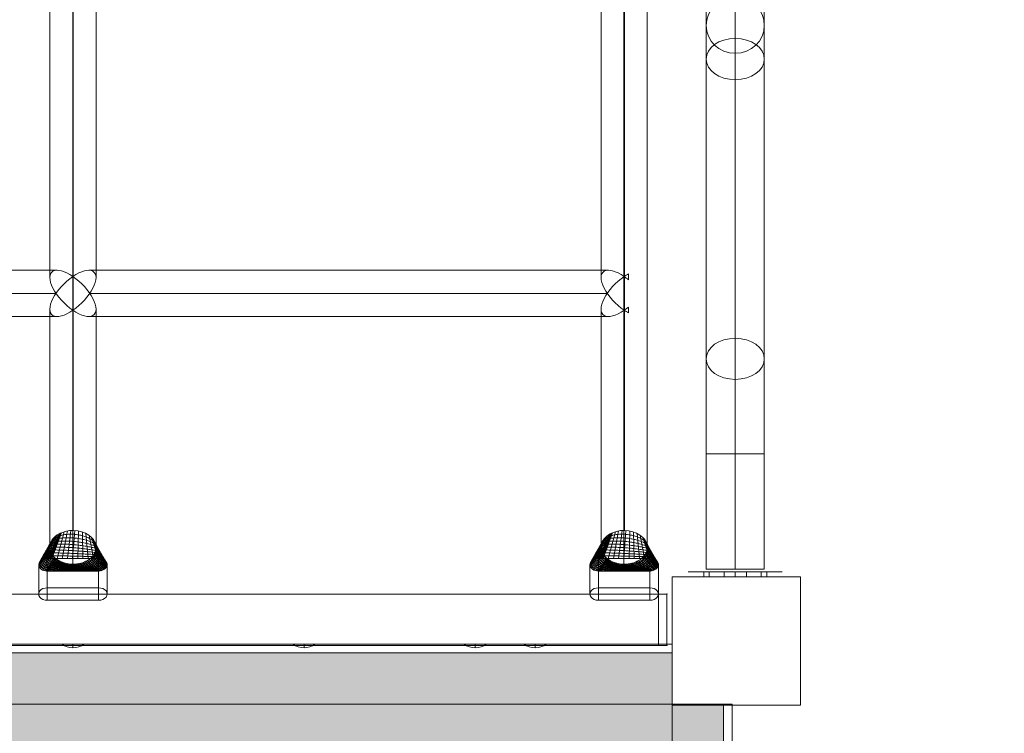
# Model space of a CAD drawing. Units: millimetres. Extents: x 408 to 46853, y -76853 to 73.
# Drawn here: x 34464 to 35039, y -64015 to -63598 of the extents above; entities that cross this region are included whole.
import ezdxf

# ---------------------------------------------------------------- set-up
doc = ezdxf.new("R2010")
doc.units = ezdxf.units.MM
doc.header["$MEASUREMENT"] = 0
for name, color, linetype, lineweight in [('elevate3 - Level 25', 7, 'Continuous', 0), ('elevate3 - Level 26', 7, 'Continuous', 0), ('elevate3 - Level 28', 7, 'Continuous', 0), ('elevate_[ID]_21_[Material]_Unchanged_[Source]_KentApplegate - Level 25', 7, 'Continuous', 0), ('uprights_[ID]_45_[Material]_Aluminium_[Source]_KentApplegate - Level 25', 7, 'Continuous', 0), ('uprights_[ID]_45_[Material]_Aluminium_[Source]_KentApplegate - Level 26', 7, 'Continuous', 0)]:
    doc.layers.add(name, color=color, linetype=linetype, lineweight=lineweight)

# ---------------------------------------------------------------- blocks, each defined once
blk = doc.blocks.new('From Smart Solid_73')
at = {"layer": 'elevate_[ID]_21_[Material]_Unchanged_[Source]_KentApplegate - Level 25', "color": 250, "linetype": 'Continuous', "lineweight": 13}
for p, q in [((-350, 2.5), (350, 2.5)), ((350, -2.5), (350, 2.5)), ((-350, -2.5), (350, -2.5))]:
    blk.add_line(p, q, dxfattribs=at)
blk = doc.blocks.new('From Smart Solid_76')
at = {"layer": 'elevate_[ID]_21_[Material]_Unchanged_[Source]_KentApplegate - Level 25', "color": 250, "linetype": 'Continuous', "lineweight": 13}
for p, q in [((-2.5, 350), (-2.5, -350)), ((-2.5, 350), (2.5, 350)), ((2.5, 350), (2.5, -350)), ((-2.5, -350), (2.5, -350))]:
    blk.add_line(p, q, dxfattribs=at)
blk = doc.blocks.new('From Smart Solid_77')
at = {"layer": 'elevate_[ID]_21_[Material]_Unchanged_[Source]_KentApplegate - Level 25', "color": 250, "linetype": 'Continuous', "lineweight": 13}
for p, q in [((6.5, 1), (-6.5, 1)), ((0, -1), (0, 1)), ((0, 1), (0, -1))]:
    blk.add_line(p, q, dxfattribs=at)
at = {"layer": 'elevate_[ID]_21_[Material]_Unchanged_[Source]_KentApplegate - Level 25', "color": 250, "linetype": 'Continuous', "lineweight": 13, "extrusion": (0, 0, -1)}
blk.add_arc((0, 10.56), 11.56, 270, 304.20546, dxfattribs=at)
at = {"layer": 'elevate_[ID]_21_[Material]_Unchanged_[Source]_KentApplegate - Level 25', "color": 250, "linetype": 'Continuous', "lineweight": 13}
blk.add_arc((0, 10.56), 11.56, 270, 304.20546, dxfattribs=at)
blk = doc.blocks.new('From Smart Solid_81')
at = {"layer": 'elevate_[ID]_21_[Material]_Unchanged_[Source]_KentApplegate - Level 25', "color": 250, "linetype": 'Continuous', "lineweight": 13}
for p, q in [((-350, 2.5), (350, 2.5)), ((350, 2.5), (-350, 2.5)), ((-6.5, 2.5), (6.5, 2.5)), ((128.5, 2.5), (141.5, 2.5)), ((228.5, 2.5), (241.5, 2.5)), ((263.5, 2.5), (276.5, 2.5)), ((350, -2.5), (350, 2.5)), ((-350, -2.5), (350, -2.5))]:
    blk.add_line(p, q, dxfattribs=at)
blk.add_point((350, 2.5), dxfattribs=at)
blk = doc.blocks.new('From Smart Solid_82')
at = {"layer": 'elevate_[ID]_21_[Material]_Unchanged_[Source]_KentApplegate - Level 25', "color": 250, "linetype": 'Continuous', "lineweight": 13}
for p, q in [((-2.5, 350), (2.5, 350)), ((-2.5, 350), (-2.5, -350)), ((2.5, 350), (2.5, -350)), ((2.5, -350), (2.5, 350)), ((2.5, 276.5), (2.5, 263.5)), ((2.5, 241.5), (2.5, 228.5)), ((2.5, 141.5), (2.5, 128.5)), ((2.5, 6.5), (2.5, -6.5)), ((2.5, -128.5), (2.5, -141.5)), ((2.5, -228.5), (2.5, -241.5)), ((2.5, -263.5), (2.5, -276.5)), ((-2.5, -350), (2.5, -350))]:
    blk.add_line(p, q, dxfattribs=at)
for p in [(2.5, 350), (2.5, -350)]:
    blk.add_point(p, dxfattribs=at)
blk = doc.blocks.new('From Smart Solid_87')
at = {"layer": 'elevate3 - Level 28', "color": 22, "linetype": 'Continuous', "lineweight": 13}
for p, q in [((-17, 345), (17, 345)), ((-17, 345), (-17, 277.52)), ((0, 345), (0, 277.52)), ((0, 345), (0, 277.52)), ((17, 345), (17, 277.52)), ((-17, 277.52), (17, 277.52)), ((-17, 222.01), (-17, 277.52)), ((0, 209.99), (0, 277.52)), ((0, 234.03), (0, 277.52)), ((17, 222.01), (17, 277.52)), ((0, 234.03), (0, 58.8)), ((-17, 222.01), (-17, 46.78)), ((17, 222.01), (17, 46.78)), ((0, 209.99), (0, 34.76)), ((0, 43.43), (0, 58.8)), ((-17, 27.16), (-17, 46.78)), ((17, 27.16), (17, 46.78)), ((0, 43.43), (0, -10.89)), ((0, 10.89), (0, 34.76)), ((-17, 27.16), (-17, -27.16)), ((17, 27.16), (17, -27.16)), ((0, 10.89), (0, -43.43)), ((0, -10.89), (0, -34.76)), ((-17, -27.16), (-17, -46.78)), ((17, -27.16), (17, -46.78)), ((0, -34.76), (0, -209.99)), ((0, -43.43), (0, -58.8)), ((-17, -46.78), (-17, -222.01)), ((17, -46.78), (17, -222.01)), ((0, -58.8), (0, -234.03)), ((0, -209.99), (0, -277.52)), ((-17, -222.01), (-17, -277.52)), ((17, -222.01), (17, -277.52)), ((0, -234.03), (0, -277.52)), ((-17, -277.52), (17, -277.52)), ((-17, -277.52), (-17, -345)), ((0, -277.52), (0, -345)), ((0, -277.52), (0, -345)), ((17, -277.52), (17, -345)), ((-17, -345), (17, -345))]:
    blk.add_line(p, q, dxfattribs=at)
at = {"layer": 'elevate3 - Level 28', "color": 22, "linetype": 'Continuous', "lineweight": 13, "extrusion": (0, 0, -1)}
for centre, ratio in [((0, 222.01), 0.707107), ((0, 46.78), 0.707107), ((0, 27.16), 0.957041), ((0, -27.16), 0.957041), ((0, -46.78), 0.707107), ((0, -222.01), 0.707107)]:
    blk.add_ellipse(centre, major_axis=(17, 0), ratio=ratio, dxfattribs=at)
blk = doc.blocks.new('From Smart Solid_89')
at = {"layer": 'elevate3 - Level 28', "color": 22, "linetype": 'Continuous', "lineweight": 13}
for p, q in [((-18.38, 1.5), (-27.5, 1.5)), ((-18.38, 1.5), (-18.38, -1.5)), ((-18.38, 1.5), (-18.38, -1.5)), ((-15.15, 1.5), (-18.38, 1.5)), ((-15.15, 1.5), (-18.38, 1.5)), ((-15.15, 1.5), (-15.15, -1.5)), ((-15.15, 1.5), (-15.15, -1.5)), ((15.15, 1.5), (-15.15, 1.5)), ((15.15, 1.5), (-15.15, 1.5)), ((6.5, 1.5), (-6.5, 1.5)), ((6.5, 1.5), (-6.5, 1.5)), ((-6.5, 1.5), (-6.5, -1.5)), ((-6.5, 1.5), (-6.5, -1.5)), ((0, 1.5), (0, -1.5)), ((0, 1.5), (0, -1.5)), ((0, 1.5), (0, -1.5)), ((0, 1.5), (0, -1.5)), ((6.5, 1.5), (6.5, -1.5)), ((6.5, 1.5), (6.5, -1.5)), ((15.15, 1.5), (15.15, -1.5)), ((15.15, 1.5), (15.15, -1.5)), ((18.38, 1.5), (15.15, 1.5)), ((18.38, 1.5), (15.15, 1.5)), ((18.38, 1.5), (18.38, -1.5)), ((18.38, 1.5), (18.38, -1.5)), ((27.5, 1.5), (18.38, 1.5)), ((-18.38, -1.5), (-27.5, -1.5)), ((-15.15, -1.5), (-18.38, -1.5)), ((-15.15, -1.5), (-18.38, -1.5)), ((15.15, -1.5), (-15.15, -1.5)), ((15.15, -1.5), (-15.15, -1.5)), ((6.5, -1.5), (-6.5, -1.5)), ((6.5, -1.5), (-6.5, -1.5)), ((18.38, -1.5), (15.15, -1.5)), ((18.38, -1.5), (15.15, -1.5)), ((27.5, -1.5), (18.38, -1.5))]:
    blk.add_line(p, q, dxfattribs=at)
blk = doc.blocks.new('From Smart Solid_90')
at = {"layer": 'elevate3 - Level 25', "color": 74, "linetype": 'Continuous', "lineweight": 13}
for p, q in [((335.5, 332.28), (335.5, -332.48)), ((0.13, 9.77), (0.13, -173.98)), ((322.13, 9.77), (322.13, -174.17)), ((-13.5, -9.12), (-13.5, -174.63)), ((-0.13, -9.96), (-0.13, -193.71)), ((13.5, -9.31), (13.5, -174.82)), ((308.5, -9.12), (308.5, -174.63)), ((321.87, -9.96), (321.87, -193.89)), ((-9.22, -170.44), (-312.78, -170.44)), ((312.78, -170.44), (9.22, -170.44)), ((324.5, -172.54), (324.5, -175.95)), ((324.5, -175.95), (324.5, -172.54)), ((0.13, -174.17), (0.13, -322.52)), ((322.13, -174.17), (322.13, -322.52)), ((-9.86, -183.94), (-312.14, -183.94)), ((-9.86, -183.94), (-312.14, -183.94)), ((312.14, -183.94), (9.86, -183.94)), ((312.14, -183.94), (9.86, -183.94)), ((-13.5, -193.06), (-13.5, -332.28)), ((-0.13, -193.89), (-0.13, -342.24)), ((13.5, -193.25), (13.5, -332.48)), ((308.5, -193.06), (308.5, -332.28)), ((321.87, -193.89), (321.87, -342.24)), ((324.5, -191.93), (324.5, -195.34)), ((324.5, -195.34), (324.5, -191.93)), ((-9.22, -197.44), (-312.78, -197.44)), ((312.78, -197.44), (9.22, -197.44)), ((-18.85, -340.29), (-11.8, -327.58)), ((-18.2, -339.81), (-11.17, -326.84)), ((-17.45, -339.43), (-10.47, -326.15)), ((-16.63, -339.17), (-9.71, -325.53)), ((-15.81, -339.01), (-8.92, -324.98)), ((-15, -338.97), (-8.1, -324.49)), ((-14.7, -338.97), (-7.95, -324.41)), ((-14.4, -338.97), (-7.8, -324.33)), ((-14.11, -338.97), (-7.65, -324.25)), ((-13.81, -338.97), (-7.5, -324.18)), ((-13.51, -338.97), (-7.35, -324.11)), ((-13.21, -338.97), (-7.2, -324.04)), ((-12.92, -338.97), (-7.05, -323.97)), ((-12.62, -338.97), (-6.9, -323.9)), ((-12.32, -338.97), (-6.75, -323.84)), ((-9.29, -338.97), (-5.1, -323.25)), ((-6.25, -338.97), (-3.22, -322.8)), ((-3.21, -338.97), (-1.16, -322.55)), ((-0.18, -338.97), (1.05, -322.55)), ((2.86, -338.97), (3.3, -322.82)), ((5.89, -338.97), (5.51, -323.38)), ((8.93, -338.97), (7.58, -324.22)), ((11.96, -338.97), (9.4, -325.3)), ((15, -338.97), (10.9, -326.56)), ((15.68, -339), (11.49, -327.2)), ((303.15, -340.29), (310.2, -327.58)), ((303.8, -339.81), (310.83, -326.84)), ((304.55, -339.43), (311.53, -326.15)), ((305.37, -339.17), (312.29, -325.53)), ((306.19, -339.01), (313.08, -324.98)), ((307, -338.97), (313.9, -324.49)), ((307.3, -338.97), (314.05, -324.41)), ((307.6, -338.97), (314.2, -324.33)), ((307.89, -338.97), (314.35, -324.25)), ((308.19, -338.97), (314.5, -324.18)), ((308.49, -338.97), (314.65, -324.11)), ((308.79, -338.97), (314.8, -324.04)), ((309.08, -338.97), (314.95, -323.97)), ((309.38, -338.97), (315.1, -323.9)), ((309.68, -338.97), (315.25, -323.84)), ((312.71, -338.97), (316.9, -323.25)), ((315.75, -338.97), (318.78, -322.8)), ((318.79, -338.97), (320.84, -322.55)), ((321.82, -338.97), (323.05, -322.55)), ((324.86, -338.97), (325.3, -322.82)), ((327.89, -338.97), (327.51, -323.38)), ((330.93, -338.97), (329.58, -324.22)), ((333.96, -338.97), (331.4, -325.3)), ((337, -338.97), (332.9, -326.56)), ((337.68, -339), (333.49, -327.2)), ((-20, -342.62), (-13.38, -331.06)), ((-19.93, -342.03), (-13.15, -330.14)), ((-19.93, -343.21), (-13.49, -332.01)), ((-19.73, -341.43), (-12.8, -329.24)), ((-19.73, -343.82), (-13.48, -332.96)), ((-19.36, -340.83), (-12.35, -328.39)), ((16.38, -339.11), (11.99, -327.85)), ((17.07, -339.3), (12.42, -328.51)), ((17.74, -339.56), (12.77, -329.17)), ((18.35, -339.91), (13.04, -329.84)), ((18.89, -340.32), (13.25, -330.49)), ((19.32, -340.79), (13.39, -331.14)), ((20, -342.62), (13.43, -333.4)), ((20, -342.53), (13.44, -333.28)), ((19.99, -342.44), (13.46, -333.17)), ((19.65, -341.28), (13.47, -331.77)), ((19.99, -342.35), (13.47, -333.05)), ((19.98, -342.26), (13.48, -332.94)), ((19.94, -342.07), (13.49, -332.71)), ((19.96, -342.17), (13.49, -332.83)), ((19.87, -341.79), (13.5, -332.38)), ((19.9, -341.89), (13.5, -332.49)), ((19.92, -341.98), (13.5, -332.6)), ((302, -342.62), (308.62, -331.06)), ((302.07, -342.03), (308.85, -330.14)), ((302.07, -343.21), (308.51, -332.01)), ((302.27, -341.43), (309.2, -329.24)), ((302.27, -343.82), (308.52, -332.96)), ((302.64, -340.83), (309.65, -328.39)), ((338.38, -339.11), (333.99, -327.85)), ((339.07, -339.3), (334.42, -328.51)), ((339.74, -339.56), (334.77, -329.17)), ((340.35, -339.91), (335.04, -329.84)), ((340.89, -340.32), (335.25, -330.49)), ((341.32, -340.79), (335.39, -331.14)), ((342, -342.62), (335.43, -333.4)), ((342, -342.53), (335.44, -333.28)), ((341.99, -342.44), (335.46, -333.17)), ((341.65, -341.28), (335.47, -331.77)), ((341.99, -342.35), (335.47, -333.05)), ((341.98, -342.26), (335.48, -332.94)), ((341.94, -342.07), (335.49, -332.71)), ((341.96, -342.17), (335.49, -332.83)), ((341.87, -341.79), (335.5, -332.38)), ((341.9, -341.89), (335.5, -332.49)), ((341.92, -341.98), (335.5, -332.6)), ((-19.36, -344.41), (-13.34, -333.9)), ((-18.85, -344.96), (-13.08, -334.82)), ((-18.2, -345.43), (-12.71, -335.7)), ((-17.45, -345.81), (-12.24, -336.55)), ((-16.63, -346.07), (-11.67, -337.34)), ((-15.81, -346.23), (-11.02, -338.08)), ((-15, -346.27), (-10.31, -338.75)), ((-15, -338.97), (-15, -356.03)), ((-15, -338.97), (-12.32, -338.97)), ((-14.19, -346.27), (-9.94, -339.05)), ((-12.32, -338.97), (15, -338.97)), ((16.63, -346.07), (10.29, -338.76)), ((17.45, -345.81), (11.06, -338.04)), ((18.2, -345.43), (11.71, -337.28)), ((18.85, -344.96), (12.26, -336.51)), ((19.36, -344.41), (12.7, -335.72)), ((19.73, -343.82), (13.04, -334.94)), ((19.93, -343.21), (13.28, -334.16)), ((15, -338.97), (15, -356.03)), ((15, -338.97), (15, -356.03)), ((302.64, -344.41), (308.66, -333.9)), ((303.15, -344.96), (308.92, -334.82)), ((303.8, -345.43), (309.29, -335.7)), ((304.55, -345.81), (309.76, -336.55)), ((305.37, -346.07), (310.33, -337.34)), ((306.19, -346.23), (310.98, -338.08)), ((307, -346.27), (311.69, -338.75)), ((307, -338.97), (307, -356.03)), ((307, -338.97), (309.68, -338.97)), ((307.81, -346.27), (312.06, -339.05)), ((309.68, -338.97), (337, -338.97)), ((338.63, -346.07), (332.29, -338.76)), ((339.45, -345.81), (333.06, -338.04)), ((340.2, -345.43), (333.71, -337.28)), ((340.85, -344.96), (334.26, -336.51)), ((341.36, -344.41), (334.7, -335.72)), ((341.73, -343.82), (335.04, -334.94)), ((341.93, -343.21), (335.28, -334.16)), ((337, -338.97), (337, -356.03)), ((337, -338.97), (337, -356.03)), ((-20, -342.62), (-20, -359.69)), ((-13.37, -346.27), (-9.57, -339.34)), ((-12.56, -346.27), (-9.18, -339.61)), ((-11.75, -346.27), (-8.79, -339.87)), ((-10.93, -346.27), (-8.39, -340.11)), ((-10.12, -346.27), (-7.98, -340.34)), ((-9.3, -346.27), (-7.57, -340.55)), ((-8.49, -346.27), (-7.16, -340.74)), ((-7.68, -346.27), (-6.75, -340.92)), ((-6.47, -346.27), (-6.12, -341.17)), ((-5.26, -346.27), (-5.45, -341.41)), ((-4.04, -346.27), (-4.74, -341.62)), ((-2.83, -346.27), (-4.01, -341.8)), ((-1.62, -346.27), (-3.23, -341.96)), ((-0.41, -346.27), (-2.43, -342.08)), ((0.8, -346.27), (-1.6, -342.18)), ((2.01, -346.27), (-0.74, -342.23)), ((3.22, -346.27), (0.13, -342.24)), ((4.53, -346.27), (1.09, -342.21)), ((5.84, -346.27), (2.07, -342.13)), ((7.15, -346.27), (3.04, -341.99)), ((8.46, -346.27), (4.01, -341.8)), ((9.77, -346.27), (4.96, -341.56)), ((11.07, -346.27), (5.89, -341.26)), ((12.38, -346.27), (6.79, -340.91)), ((13.69, -346.27), (7.65, -340.51)), ((15, -346.27), (8.47, -340.06)), ((15.81, -346.23), (9.43, -339.44)), ((20, -342.62), (20, -359.69)), ((302, -342.62), (302, -359.69)), ((308.63, -346.27), (312.43, -339.34)), ((309.44, -346.27), (312.82, -339.61)), ((310.25, -346.27), (313.21, -339.87)), ((311.07, -346.27), (313.61, -340.11)), ((311.88, -346.27), (314.02, -340.34)), ((312.7, -346.27), (314.43, -340.55)), ((313.51, -346.27), (314.84, -340.74)), ((314.32, -346.27), (315.25, -340.92)), ((315.53, -346.27), (315.88, -341.17)), ((316.74, -346.27), (316.55, -341.41)), ((317.96, -346.27), (317.26, -341.62)), ((319.17, -346.27), (317.99, -341.8)), ((320.38, -346.27), (318.77, -341.96)), ((321.59, -346.27), (319.57, -342.08)), ((322.8, -346.27), (320.4, -342.18)), ((324.01, -346.27), (321.26, -342.23)), ((325.22, -346.27), (322.13, -342.24)), ((326.53, -346.27), (323.09, -342.21)), ((327.84, -346.27), (324.07, -342.13)), ((329.15, -346.27), (325.04, -341.99)), ((330.46, -346.27), (326.01, -341.8)), ((331.77, -346.27), (326.96, -341.56)), ((333.07, -346.27), (327.89, -341.26)), ((334.38, -346.27), (328.79, -340.91)), ((335.69, -346.27), (329.65, -340.51)), ((337, -346.27), (330.47, -340.06)), ((337.81, -346.23), (331.43, -339.44)), ((342, -342.62), (342, -359.69)), ((-15, -346.27), (-15, -363.34)), ((-7.68, -346.27), (-15, -346.27)), ((-15, -346.27), (-15, -363.34)), ((3.22, -346.27), (-7.68, -346.27)), ((15, -346.27), (3.22, -346.27)), ((15, -346.27), (15, -363.34)), ((307, -346.27), (307, -363.34)), ((314.32, -346.27), (307, -346.27)), ((307, -346.27), (307, -363.34)), ((325.22, -346.27), (314.32, -346.27)), ((337, -346.27), (325.22, -346.27)), ((337, -346.27), (337, -363.34)), ((-15, -356.03), (15, -356.03)), ((307, -356.03), (337, -356.03)), ((15, -363.34), (-15, -363.34)), ((337, -363.34), (307, -363.34))]:
    blk.add_line(p, q, dxfattribs=at)
at = {"layer": 'elevate3 - Level 25', "color": 74, "linetype": 'Continuous', "lineweight": 13, "extrusion": (0, 0, -1)}
for centre, major_axis, ratio, start_param, end_param in [((0, -183.94), (12.38, -12.38), 0.43426, 1.161108, 4.302701), ((0, -183.94), (-12.38, -12.38), 0.43426, 1.980484, 5.122077), ((322, -183.94), (12.38, -12.38), 0.43426, 1.161108, 4.302701), ((322, -183.94), (-12.38, -12.38), 0.43426, -4.302701, -4.116441), ((322, -183.94), (-12.38, -12.38), 0.43426, -1.347369, -1.161108), ((0, -332.38), (-13.5, 0), 0.73072, 1.047198, 2.511005), ((322, -332.38), (-13.5, 0), 0.73072, 1.047198, 2.511005), ((0, -332.38), (-13.5, 0), 0.73072, 0.133867, 0.927369), ((0, -332.38), (-13.5, 0), 0.73072, 0.927369, 1.047198), ((0, -332.38), (13.5, 0), 0.73072, 5.652598, 6.283185), ((322, -332.38), (-13.5, 0), 0.73072, 0.133867, 0.927369), ((322, -332.38), (-13.5, 0), 0.73072, 0.927369, 1.047198), ((322, -332.38), (13.5, 0), 0.73072, 5.652598, 6.283185), ((0, -332.38), (13.5, 0), 0.73072, 2.439915, 3.275459), ((0, -332.38), (-13.5, 0), 0.73072, 3.245056, 4.034489), ((0, -332.38), (13.5, 0), 0.73072, 0, 0.103464), ((322, -332.38), (13.5, 0), 0.73072, 2.439915, 3.275459), ((322, -332.38), (-13.5, 0), 0.73072, 3.245056, 4.034489), ((322, -332.38), (13.5, 0), 0.73072, 0, 0.103464), ((-15, -342.62), (-5, 0), 0.73072, 0, 1.570796), ((0, -332.38), (-13.5, 0), 0.73072, 5.235988, 5.581508), ((15, -342.62), (-5, 0), 0.73072, 1.570796, 2.913262), ((307, -342.62), (-5, 0), 0.73072, 0, 1.570796), ((322, -332.38), (-13.5, 0), 0.73072, 5.235988, 5.581508), ((337, -342.62), (-5, 0), 0.73072, 1.570796, 2.913262), ((-15, -342.62), (5, 0), 0.73072, 1.570796, 3.141593), ((0, -332.38), (-13.5, 0), 0.73072, 4.702534, 5.235988), ((0, -332.38), (-13.5, 0), 0.73072, 4.034489, 4.702534), ((15, -342.62), (-5, 0), 0.73072, 3.141593, 4.712389), ((15, -342.62), (5, 0), 0.73072, 6.054854, 6.283185), ((307, -342.62), (5, 0), 0.73072, 1.570796, 3.141593), ((322, -332.38), (-13.5, 0), 0.73072, 4.702534, 5.235988), ((322, -332.38), (-13.5, 0), 0.73072, 4.034489, 4.702534), ((337, -342.62), (-5, 0), 0.73072, 3.141593, 4.712389), ((337, -342.62), (5, 0), 0.73072, 6.054854, 6.283185), ((-15, -359.69), (5, 0), 0.73072, 1.570796, 4.712389), ((15, -359.69), (-5, 0), 0.73072, 1.570796, 4.712389), ((307, -359.69), (5, 0), 0.73072, 1.570796, 4.712389), ((337, -359.69), (-5, 0), 0.73072, 1.570796, 4.712389)]:
    blk.add_ellipse(centre, major_axis=major_axis, ratio=ratio, start_param=start_param, end_param=end_param, dxfattribs=at)
at = {"layer": 'elevate3 - Level 25', "color": 74, "linetype": 'Continuous', "lineweight": 13}
for centre, major_axis, start_param, end_param in [((0, -183.94), (-12.38, -12.38), 4.302701, 7.444294), ((0, -183.94), (12.38, -12.38), 5.122077, 8.26367), ((322, -183.94), (-12.38, -12.38), 4.302701, 7.444294), ((322, -183.94), (12.38, -12.38), -4.488961, -4.302701), ((322, -183.94), (12.38, -12.38), -1.161108, -0.974848)]:
    blk.add_ellipse(centre, major_axis=major_axis, ratio=0.43426, start_param=start_param, end_param=end_param, dxfattribs=at)
for points, weights in [([(-14.32, -332.71), (-13.38, -328.2), (-8.91, -326.19)], [0.780773428814, 0.767580613256, 0.944475179656]), ([(-9.71, -327.87), (-8.87, -327.52), (-7.99, -327.2)], [0.951415782199, 0.973964910213, 1]), ([(-8.91, -326.19), (-8.16, -325.83), (-7.37, -325.52)], [0.944475179656, 0.970245611672, 1]), ([(-7.99, -327.2), (3.02, -325.33), (12, -329.88)], [1, 0.73436842312, 0.831617538652]), ([(-7.37, -325.52), (3.37, -322.53), (11.47, -328.27)], [1, 0.696421054994, 0.807562901317]), ([(307.68, -332.71), (308.62, -328.2), (313.09, -326.19)], [0.780773428814, 0.767580613256, 0.944475179656]), ([(312.29, -327.87), (313.13, -327.52), (314.01, -327.2)], [0.951415782199, 0.973964910213, 1]), ([(313.09, -326.19), (313.84, -325.83), (314.63, -325.52)], [0.944475179656, 0.970245611672, 1]), ([(314.01, -327.2), (325.02, -325.33), (334, -329.88)], [1, 0.73436842312, 0.831617538652]), ([(314.63, -325.52), (325.37, -322.53), (333.47, -328.27)], [1, 0.696421054994, 0.807562901317]), ([(-17.51, -338.27), (-16.55, -333.36), (-12.04, -332.76)], [0.890386714407, 0.737343697221, 0.972237589828]), ([(-16.79, -337.02), (-15.74, -332.03), (-11.28, -331.15)], [0.862983393009, 0.74490292623, 0.965296987285]), ([(-16.02, -335.67), (-14.93, -330.73), (-10.5, -329.52)], [0.835580071611, 0.752462155239, 0.958356384742]), ([(-15.2, -334.24), (-14.15, -329.45), (-9.71, -327.87)], [0.808176750212, 0.760021384247, 0.951415782199]), ([(-10.91, -339.71), (-14.81, -336.58), (-14.32, -332.71)], [0.867071677972, 0.728878862414, 0.780773428814]), ([(-12.04, -332.76), (-10.95, -332.5), (-9.85, -332.24)], [0.972237589828, 0.985122805836, 1]), ([(-11.28, -331.15), (-10.26, -330.85), (-9.23, -330.56)], [0.965296987285, 0.981403507295, 1]), ([(-10.5, -329.52), (-9.57, -329.19), (-8.61, -328.88)], [0.958356384742, 0.977684208754, 1]), ([(-9.85, -332.24), (2.17, -332.22), (13.42, -334.19)], [1, 0.848210527497, 0.903781450659]), ([(-9.23, -330.56), (2.43, -330.14), (12.97, -332.83)], [1, 0.810263159371, 0.879726813323]), ([(-8.61, -328.88), (2.71, -327.85), (12.5, -331.4)], [1, 0.772315791246, 0.855672175988]), ([(11.47, -328.27), (14.05, -330.15), (14.16, -333.35)], [0.807562901317, 0.831628800861, 0.991483850108]), ([(12, -329.88), (14.61, -331.16), (14.83, -334.35)], [0.831617538652, 0.821731288591, 0.982967700216]), ([(12.5, -331.4), (15.19, -332.19), (15.51, -335.35)], [0.855672175988, 0.81183377632, 0.974451550323]), ([(12.97, -332.83), (15.78, -333.25), (16.21, -336.38)], [0.879726813323, 0.80193626405, 0.965935400431]), ([(14.16, -333.35), (14.21, -333.91), (14.2, -334.48)], [0.991483850108, 0.969160841493, 0.951393316581]), ([(304.49, -338.27), (305.45, -333.36), (309.96, -332.76)], [0.890386714407, 0.737343697221, 0.972237589828]), ([(305.21, -337.02), (306.26, -332.03), (310.72, -331.15)], [0.862983393009, 0.74490292623, 0.965296987285]), ([(305.98, -335.67), (307.07, -330.73), (311.5, -329.52)], [0.835580071611, 0.752462155239, 0.958356384742]), ([(306.8, -334.24), (307.85, -329.45), (312.29, -327.87)], [0.808176750212, 0.760021384247, 0.951415782199]), ([(311.09, -339.71), (307.19, -336.58), (307.68, -332.71)], [0.867071677972, 0.728878862414, 0.780773428814]), ([(309.96, -332.76), (311.05, -332.5), (312.15, -332.24)], [0.972237589828, 0.985122805836, 1]), ([(310.72, -331.15), (311.74, -330.85), (312.77, -330.56)], [0.965296987285, 0.981403507295, 1]), ([(311.5, -329.52), (312.43, -329.19), (313.39, -328.88)], [0.958356384742, 0.977684208754, 1]), ([(312.15, -332.24), (324.17, -332.22), (335.42, -334.19)], [1, 0.848210527497, 0.903781450659]), ([(312.77, -330.56), (324.43, -330.14), (334.97, -332.83)], [1, 0.810263159371, 0.879726813323]), ([(313.39, -328.88), (324.71, -327.85), (334.5, -331.4)], [1, 0.772315791246, 0.855672175988]), ([(333.47, -328.27), (336.05, -330.15), (336.16, -333.35)], [0.807562901317, 0.831628800861, 0.991483850108]), ([(334, -329.88), (336.61, -331.16), (336.83, -334.35)], [0.831617538652, 0.821731288591, 0.982967700216]), ([(334.5, -331.4), (337.19, -332.19), (337.51, -335.35)], [0.855672175988, 0.81183377632, 0.974451550323]), ([(334.97, -332.83), (337.78, -333.25), (338.21, -336.38)], [0.879726813323, 0.80193626405, 0.965935400431]), ([(336.16, -333.35), (336.21, -333.91), (336.2, -334.48)], [0.991483850108, 0.969160841493, 0.951393316581]), ([(-19.43, -341.63), (-19.11, -337.52), (-14.28, -337.45)], [0.972596678602, 0.714666010195, 0.993059397457]), ([(-18.83, -340.57), (-18.24, -336.11), (-13.54, -335.91)], [0.945193357204, 0.722225239204, 0.986118794914]), ([(-18.19, -339.46), (-17.39, -334.72), (-12.8, -334.35)], [0.917790035805, 0.729784468213, 0.979178192371]), ([(-13.1, -343.23), (-17.36, -341.35), (-17.51, -338.27)], [0.933535838986, 0.7179928218, 0.890386714407]), ([(-12.58, -342.4), (-16.72, -340.14), (-16.79, -337.02)], [0.916919798733, 0.720714331954, 0.862983393009]), ([(-12.05, -341.53), (-16.08, -338.95), (-16.02, -335.67)], [0.900303758479, 0.723435842107, 0.835580071611]), ([(-11.49, -340.64), (-15.44, -337.76), (-15.2, -334.24)], [0.883687718226, 0.726157352261, 0.808176750212]), ([(-14.28, -337.45), (-12.99, -337.37), (-11.7, -337.29)], [0.993059397457, 0.996280701459, 1]), ([(-13.54, -335.91), (-12.32, -335.76), (-11.08, -335.6)], [0.986118794914, 0.992561402918, 1]), ([(-12.8, -334.35), (-11.64, -334.13), (-10.46, -333.92)], [0.979178192371, 0.988842104377, 1]), ([(-11.7, -337.29), (1.52, -337.48), (14.63, -337.86)], [1, 0.962052631874, 0.975945362665]), ([(-11.08, -335.6), (1.72, -335.87), (14.25, -336.7)], [1, 0.924105263749, 0.951890725329]), ([(-10.46, -333.92), (1.94, -334.12), (13.85, -335.48)], [1, 0.886157895623, 0.927836087994]), ([(14.2, -334.48), (13.58, -338.38), (9.4, -340.95)], [0.951393316581, 0.771533834356, 0.781761734089]), ([(14.95, -335.54), (14.32, -339.3), (10.26, -341.77)], [0.957469152008, 0.76348045271, 0.809041517328]), ([(15.7, -336.59), (15.08, -340.23), (11.07, -342.54)], [0.963544987435, 0.755427071063, 0.836321300567]), ([(16.44, -337.63), (15.85, -341.18), (11.83, -343.26)], [0.969620822863, 0.747373689417, 0.863601083806]), ([(17.17, -338.65), (16.65, -342.16), (12.54, -343.94)], [0.97569665829, 0.739320307771, 0.890880867045]), ([(13.42, -334.19), (16.39, -334.34), (16.91, -337.42)], [0.903781450659, 0.792038751779, 0.957419250539]), ([(13.85, -335.48), (17.01, -335.45), (17.63, -338.49)], [0.927836087994, 0.782141239509, 0.948903100647]), ([(14.25, -336.7), (17.65, -336.59), (18.36, -339.57)], [0.951890725329, 0.772243727238, 0.940386950754]), ([(14.63, -337.86), (18.3, -337.76), (19.11, -340.67)], [0.975945362665, 0.762346214968, 0.931870800862]), ([(14.83, -334.35), (14.93, -334.93), (14.95, -335.54)], [0.982967700216, 0.967347996118, 0.957469152008]), ([(15.51, -335.35), (15.64, -335.96), (15.7, -336.59)], [0.974451550323, 0.965535150742, 0.963544987435]), ([(16.21, -336.38), (16.36, -336.99), (16.44, -337.63)], [0.965935400431, 0.963722305367, 0.969620822863]), ([(16.91, -337.42), (17.08, -338.02), (17.17, -338.65)], [0.957419250539, 0.961909459991, 0.97569665829]), ([(17.63, -338.49), (17.81, -339.06), (17.89, -339.66)], [0.948903100647, 0.960096614615, 0.981772493718]), ([(302.57, -341.63), (302.89, -337.52), (307.72, -337.45)], [0.972596678602, 0.714666010195, 0.993059397457]), ([(303.17, -340.57), (303.76, -336.11), (308.46, -335.91)], [0.945193357204, 0.722225239204, 0.986118794914]), ([(303.81, -339.46), (304.61, -334.72), (309.2, -334.35)], [0.917790035805, 0.729784468213, 0.979178192371]), ([(308.9, -343.23), (304.64, -341.35), (304.49, -338.27)], [0.933535838986, 0.7179928218, 0.890386714407]), ([(309.42, -342.4), (305.28, -340.14), (305.21, -337.02)], [0.916919798733, 0.720714331954, 0.862983393009]), ([(309.95, -341.53), (305.92, -338.95), (305.98, -335.67)], [0.900303758479, 0.723435842107, 0.835580071611]), ([(310.51, -340.64), (306.56, -337.76), (306.8, -334.24)], [0.883687718226, 0.726157352261, 0.808176750212]), ([(307.72, -337.45), (309.01, -337.37), (310.3, -337.29)], [0.993059397457, 0.996280701459, 1]), ([(308.46, -335.91), (309.68, -335.76), (310.92, -335.6)], [0.986118794914, 0.992561402918, 1]), ([(309.2, -334.35), (310.36, -334.13), (311.54, -333.92)], [0.979178192371, 0.988842104377, 1]), ([(310.3, -337.29), (323.52, -337.48), (336.63, -337.86)], [1, 0.962052631874, 0.975945362665]), ([(310.92, -335.6), (323.72, -335.87), (336.25, -336.7)], [1, 0.924105263749, 0.951890725329]), ([(311.54, -333.92), (323.94, -334.12), (335.85, -335.48)], [1, 0.886157895623, 0.927836087994]), ([(336.2, -334.48), (335.58, -338.38), (331.4, -340.95)], [0.951393316581, 0.771533834356, 0.781761734089]), ([(336.95, -335.54), (336.32, -339.3), (332.26, -341.77)], [0.957469152008, 0.76348045271, 0.809041517328]), ([(337.7, -336.59), (337.08, -340.23), (333.07, -342.54)], [0.963544987435, 0.755427071063, 0.836321300567]), ([(338.44, -337.63), (337.85, -341.18), (333.83, -343.26)], [0.969620822863, 0.747373689417, 0.863601083806]), ([(339.17, -338.65), (338.65, -342.16), (334.54, -343.94)], [0.97569665829, 0.739320307771, 0.890880867045]), ([(335.42, -334.19), (338.39, -334.34), (338.91, -337.42)], [0.903781450659, 0.792038751779, 0.957419250539]), ([(335.85, -335.48), (339.01, -335.45), (339.63, -338.49)], [0.927836087994, 0.782141239509, 0.948903100647]), ([(336.25, -336.7), (339.65, -336.59), (340.36, -339.57)], [0.951890725329, 0.772243727238, 0.940386950754]), ([(336.63, -337.86), (340.3, -337.76), (341.11, -340.67)], [0.975945362665, 0.762346214968, 0.931870800862]), ([(336.83, -334.35), (336.93, -334.93), (336.95, -335.54)], [0.982967700216, 0.967347996118, 0.957469152008]), ([(337.51, -335.35), (337.64, -335.96), (337.7, -336.59)], [0.974451550323, 0.965535150742, 0.963544987435]), ([(338.21, -336.38), (338.36, -336.99), (338.44, -337.63)], [0.965935400431, 0.963722305367, 0.969620822863]), ([(338.91, -337.42), (339.08, -338.02), (339.17, -338.65)], [0.957419250539, 0.961909459991, 0.97569665829]), ([(339.63, -338.49), (339.81, -339.06), (339.89, -339.66)], [0.948903100647, 0.960096614615, 0.981772493718]), ([(-14.55, -345.55), (-19.33, -345.03), (-19.43, -341.63)], [0.983383959747, 0.70982829134, 0.972596678602]), ([(-14.08, -344.8), (-18.67, -343.79), (-18.83, -340.57)], [0.966767919493, 0.712549801493, 0.945193357204]), ([(-13.6, -344.03), (-18.02, -342.57), (-18.19, -339.46)], [0.95015187924, 0.715271311647, 0.917790035805]), ([(-7.47, -345.09), (-10.81, -344.99), (-14.08, -344.8)], [1, 0.979660819304, 0.966767919493]), ([(-7.37, -344.49), (-10.54, -344.33), (-13.6, -344.03)], [1, 0.969491228956, 0.95015187924]), ([(-7.27, -343.9), (-10.27, -343.66), (-13.1, -343.23)], [1, 0.959321638608, 0.933535838986]), ([(-7.16, -343.3), (-9.98, -342.97), (-12.58, -342.4)], [1, 0.94915204826, 0.916919798733]), ([(-7.06, -342.71), (-9.69, -342.27), (-12.05, -341.53)], [1, 0.938982457912, 0.900303758479]), ([(-6.96, -342.11), (-9.4, -341.55), (-11.49, -340.64)], [1, 0.928812867564, 0.883687718226]), ([(-6.85, -341.52), (-9.1, -340.81), (-10.91, -339.71)], [1, 0.918643277217, 0.867071677972]), ([(2.65, -345.52), (-2.49, -345.48), (-7.47, -345.09)], [0.955944132712, 0.969720353338, 1]), ([(2.34, -345.12), (-2.63, -345.07), (-7.37, -344.49)], [0.933916199068, 0.954580530007, 1]), ([(2.02, -344.7), (-2.77, -344.64), (-7.27, -343.9)], [0.911888265424, 0.939440706677, 1]), ([(1.68, -344.26), (-2.92, -344.2), (-7.16, -343.3)], [0.88986033178, 0.924300883346, 1]), ([(1.32, -343.79), (-3.07, -343.74), (-7.06, -342.71)], [0.867832398135, 0.909161060015, 1]), ([(0.94, -343.3), (-3.23, -343.27), (-6.96, -342.11)], [0.845804464491, 0.894021236684, 1]), ([(0.55, -342.79), (-3.39, -342.78), (-6.85, -341.52)], [0.823776530847, 0.878881413353, 1]), ([(9.4, -340.95), (5.44, -342.8), (0.55, -342.79)], [0.781761734089, 0.764240532024, 0.823776530847]), ([(10.26, -341.77), (6.02, -343.35), (0.94, -343.3)], [0.809041517328, 0.793710465521, 0.845804464491]), ([(11.07, -342.54), (6.56, -343.86), (1.32, -343.79)], [0.836321300567, 0.823180399018, 0.867832398135]), ([(11.83, -343.26), (7.06, -344.33), (1.68, -344.26)], [0.863601083806, 0.852650332515, 0.88986033178]), ([(12.54, -343.94), (7.52, -344.77), (2.02, -344.7)], [0.890880867045, 0.882120266012, 0.911888265424]), ([(13.21, -344.57), (7.96, -345.18), (2.34, -345.12)], [0.918160650283, 0.911590199509, 0.933916199068]), ([(17.89, -339.66), (17.46, -343.15), (13.21, -344.57)], [0.981772493718, 0.731266926125, 0.918160650283]), ([(18.6, -340.66), (18.29, -344.17), (13.84, -345.17)], [0.987848329145, 0.723213544479, 0.945440433522]), ([(19.31, -341.65), (19.13, -345.21), (14.44, -345.74)], [0.993924164573, 0.715160162833, 0.972720216761]), ([(18.36, -339.57), (18.54, -340.11), (18.6, -340.66)], [0.940386950754, 0.95828376924, 0.987848329145]), ([(19.11, -340.67), (19.27, -341.15), (19.31, -341.65)], [0.931870800862, 0.956470923864, 0.993924164573]), ([(307.45, -345.55), (302.67, -345.03), (302.57, -341.63)], [0.983383959747, 0.70982829134, 0.972596678602]), ([(307.92, -344.8), (303.33, -343.79), (303.17, -340.57)], [0.966767919493, 0.712549801493, 0.945193357204]), ([(308.4, -344.03), (303.98, -342.57), (303.81, -339.46)], [0.95015187924, 0.715271311647, 0.917790035805]), ([(314.53, -345.09), (311.19, -344.99), (307.92, -344.8)], [1, 0.979660819304, 0.966767919493]), ([(314.63, -344.49), (311.46, -344.33), (308.4, -344.03)], [1, 0.969491228956, 0.95015187924]), ([(314.73, -343.9), (311.73, -343.66), (308.9, -343.23)], [1, 0.959321638608, 0.933535838986]), ([(314.84, -343.3), (312.02, -342.97), (309.42, -342.4)], [1, 0.94915204826, 0.916919798733]), ([(314.94, -342.71), (312.31, -342.27), (309.95, -341.53)], [1, 0.938982457912, 0.900303758479]), ([(315.04, -342.11), (312.6, -341.55), (310.51, -340.64)], [1, 0.928812867564, 0.883687718226]), ([(315.15, -341.52), (312.9, -340.81), (311.09, -339.71)], [1, 0.918643277217, 0.867071677972]), ([(324.65, -345.52), (319.51, -345.48), (314.53, -345.09)], [0.955944132712, 0.969720353338, 1]), ([(324.34, -345.12), (319.37, -345.07), (314.63, -344.49)], [0.933916199068, 0.954580530007, 1]), ([(324.02, -344.7), (319.23, -344.64), (314.73, -343.9)], [0.911888265424, 0.939440706677, 1]), ([(323.68, -344.26), (319.08, -344.2), (314.84, -343.3)], [0.88986033178, 0.924300883346, 1]), ([(323.32, -343.79), (318.93, -343.74), (314.94, -342.71)], [0.867832398135, 0.909161060015, 1]), ([(322.94, -343.3), (318.77, -343.27), (315.04, -342.11)], [0.845804464491, 0.894021236684, 1]), ([(322.55, -342.79), (318.61, -342.78), (315.15, -341.52)], [0.823776530847, 0.878881413353, 1]), ([(331.4, -340.95), (327.44, -342.8), (322.55, -342.79)], [0.781761734089, 0.764240532024, 0.823776530847]), ([(332.26, -341.77), (328.02, -343.35), (322.94, -343.3)], [0.809041517328, 0.793710465521, 0.845804464491]), ([(333.07, -342.54), (328.56, -343.86), (323.32, -343.79)], [0.836321300567, 0.823180399018, 0.867832398135]), ([(333.83, -343.26), (329.06, -344.33), (323.68, -344.26)], [0.863601083806, 0.852650332515, 0.88986033178]), ([(334.54, -343.94), (329.52, -344.77), (324.02, -344.7)], [0.890880867045, 0.882120266012, 0.911888265424]), ([(335.21, -344.57), (329.96, -345.18), (324.34, -345.12)], [0.918160650283, 0.911590199509, 0.933916199068]), ([(339.89, -339.66), (339.46, -343.15), (335.21, -344.57)], [0.981772493718, 0.731266926125, 0.918160650283]), ([(340.6, -340.66), (340.29, -344.17), (335.84, -345.17)], [0.987848329145, 0.723213544479, 0.945440433522]), ([(341.31, -341.65), (341.13, -345.21), (336.44, -345.74)], [0.993924164573, 0.715160162833, 0.972720216761]), ([(340.36, -339.57), (340.54, -340.11), (340.6, -340.66)], [0.940386950754, 0.95828376924, 0.987848329145]), ([(341.11, -340.67), (341.27, -341.15), (341.31, -341.65)], [0.931870800862, 0.956470923864, 0.993924164573]), ([(-7.57, -345.68), (-11.08, -345.64), (-14.55, -345.55)], [1, 0.989830409652, 0.983383959747]), ([(2.94, -345.91), (-2.36, -345.88), (-7.57, -345.68)], [0.977972066356, 0.984860176669, 1]), ([(13.84, -345.17), (8.37, -345.57), (2.65, -345.52)], [0.945440433522, 0.941060133006, 0.955944132712]), ([(14.44, -345.74), (8.75, -345.93), (2.94, -345.91)], [0.972720216761, 0.970530066503, 0.977972066356]), ([(314.43, -345.68), (310.92, -345.64), (307.45, -345.55)], [1, 0.989830409652, 0.983383959747]), ([(324.94, -345.91), (319.64, -345.88), (314.43, -345.68)], [0.977972066356, 0.984860176669, 1]), ([(335.84, -345.17), (330.37, -345.57), (324.65, -345.52)], [0.945440433522, 0.941060133006, 0.955944132712]), ([(336.44, -345.74), (330.75, -345.93), (324.94, -345.91)], [0.972720216761, 0.970530066503, 0.977972066356])]:
    blk.add_rational_spline(points, weights, degree=2, dxfattribs=at)
blk = doc.blocks.new('From Smart Solid_91')
at = {"layer": 'elevate3 - Level 26', "color": 7, "linetype": 'Continuous', "lineweight": 13}
for p, q in [((-2.5, 15), (2.5, 15)), ((-2.5, 15), (2.5, 15)), ((-2.5, 15), (-2.5, -15)), ((-2.5, -15), (-2.5, 15)), ((2.5, 15), (2.5, -15)), ((2.5, -15), (2.5, 15)), ((-2.5, -15), (2.5, -15)), ((-2.5, -15), (2.5, -15))]:
    blk.add_line(p, q, dxfattribs=at)
for p in [(-2.5, 15), (2.5, 15), (-2.5, -15), (2.5, -15)]:
    blk.add_point(p, dxfattribs=at)
blk = doc.blocks.new('From Smart Solid_93')
at = {"layer": 'elevate3 - Level 25', "color": 74, "linetype": 'Continuous', "lineweight": 13}
for p, q in [((342, 15), (-342, 15)), ((-342, 15), (342, 15)), ((342, -15), (342, 15)), ((342, -15), (342, 15)), ((342, -15), (-342, -15)), ((-342, -15), (342, -15))]:
    blk.add_line(p, q, dxfattribs=at)
for p in [(342, 15), (342, -15)]:
    blk.add_point(p, dxfattribs=at)

msp = doc.modelspace()

# ---------------------------------------------------------------- hatches: boundary and pattern name
at = {"layer": 'elevate_[ID]_21_[Material]_Unchanged_[Source]_KentApplegate - Level 25', "linetype": 'Continuous', "lineweight": 13, "extrusion": (0, 0, -1)}
msp.add_hatch(color=250, dxfattribs=at).paths.add_polyline_path([(-34845.38, -64727.7), (-34145.38, -64727.7), (-34145.38, -64697.7), (-34115.38, -64697.7), (-34115.38, -63997.7), (-34145.38, -63997.7), (-34145.38, -63967.7), (-34845.38, -63967.7), (-34845.38, -63997.7), (-34875.38, -63997.7), (-34875.38, -64697.7), (-34845.38, -64697.7)], flags=0)

# ---------------------------------------------------------------- linework, layer by layer
at = {"color": 7, "linetype": 'Continuous', "lineweight": 13, "transparency": 33554636}
msp.add_circle((35653.26, -65653.25), 11200, dxfattribs=at)
at = {"layer": 'elevate_[ID]_21_[Material]_Unchanged_[Source]_KentApplegate - Level 25', "color": 250, "linetype": 'Continuous', "lineweight": 13, "flags": 128}
for points in [[(34845.38, -64727.7), (34145.38, -64727.7), (34145.38, -64697.7), (34115.38, -64697.7), (34115.38, -63997.7), (34145.38, -63997.7), (34145.38, -63967.7), (34845.38, -63967.7), (34845.38, -63997.7), (34875.38, -63997.7), (34875.38, -64697.7), (34845.38, -64697.7)], [(34145.38, -63967.7), (34845.38, -63967.7), (34845.38, -63997.7), (34145.38, -63997.7)], [(34875.38, -63997.7), (34875.38, -64697.7), (34845.38, -64697.7), (34845.38, -63997.7)]]:
    msp.add_lwpolyline(points, close=True, dxfattribs=at)
at = {"layer": 'elevate_[ID]_21_[Material]_Unchanged_[Source]_KentApplegate - Level 25', "color": 250, "linetype": 'Continuous', "lineweight": 13, "extrusion": (0, 0, -1)}
msp.add_solid([(-34145.38, -63967.7), (-34845.38, -63967.7), (-34145.38, -63997.7), (-34845.38, -63997.7)], dxfattribs=at)
at = {"layer": 'elevate_[ID]_21_[Material]_Unchanged_[Source]_KentApplegate - Level 25', "color": 250, "linetype": 'Continuous', "lineweight": 13}
msp.add_solid([(34875.38, -63997.7), (34875.38, -64697.7), (34845.38, -63997.7), (34845.38, -64697.7)], dxfattribs=at)
at = {"layer": 'uprights_[ID]_45_[Material]_Aluminium_[Source]_KentApplegate - Level 25', "color": 12, "linetype": 'Continuous', "lineweight": 13, "flags": 128}
for points in [[(34920.38, -63923.32), (34845.38, -63923.32), (34845.38, -63923.32), (34920.38, -63923.32)], [(34845.38, -63923.32), (34845.38, -63998.32), (34845.38, -63998.32), (34845.38, -63923.32)], [(34920.38, -63998.32), (34920.38, -63923.32), (34920.38, -63923.32), (34920.38, -63998.32)], [(34845.38, -63998.32), (34920.38, -63998.32), (34920.38, -63998.32), (34845.38, -63998.32)]]:
    msp.add_lwpolyline(points, close=True, dxfattribs=at)
at = {"layer": 'uprights_[ID]_45_[Material]_Aluminium_[Source]_KentApplegate - Level 26', "color": 7, "linetype": 'Continuous', "lineweight": 13, "flags": 128}
for points in [[(34845.38, -63923.32), (34845.38, -63998.32), (34845.38, -63998.32), (34845.38, -63923.32)], [(34920.38, -63923.32), (34845.38, -63923.32), (34845.38, -63923.32), (34920.38, -63923.32)], [(34845.38, -63998.32), (34920.38, -63998.32), (34920.38, -63923.32), (34845.38, -63923.32)], [(34920.38, -63998.32), (34920.38, -63923.32), (34920.38, -63923.32), (34920.38, -63998.32)], [(34845.38, -63998.32), (34920.38, -63998.32), (34920.38, -63998.32), (34845.38, -63998.32)]]:
    msp.add_lwpolyline(points, close=True, dxfattribs=at)

# ---------------------------------------------------------------- block references
at = {"layer": 'elevate3 - Level 25', "color": 74, "linetype": 'Continuous', "lineweight": 13}
for name, p in [('From Smart Solid_90', (34495.38, -63573.63)), ('From Smart Solid_93', (34495.38, -63948.32))]:
    msp.add_blockref(name, p, dxfattribs=at)
at = {"layer": 'elevate3 - Level 26', "color": 7, "linetype": 'Continuous', "lineweight": 13}
msp.add_blockref('From Smart Solid_91', (34839.88, -63948.32), dxfattribs=at)
at = {"layer": 'elevate3 - Level 28', "color": 22, "linetype": 'Continuous', "lineweight": 13}
for name, p in [('From Smart Solid_87', (34882.25, -63573.82)), ('From Smart Solid_89', (34882.25, -63921.82))]:
    msp.add_blockref(name, p, dxfattribs=at)
at = {"layer": 'elevate_[ID]_21_[Material]_Unchanged_[Source]_KentApplegate - Level 25', "color": 250, "linetype": 'Continuous', "lineweight": 13}
for name, p in [('From Smart Solid_73', (34495.38, -63965.2)), ('From Smart Solid_81', (34495.38, -63965.2)), ('From Smart Solid_77', (34495.38, -63963.7)), ('From Smart Solid_77', (34630.38, -63963.7)), ('From Smart Solid_77', (34730.38, -63963.7)), ('From Smart Solid_77', (34765.38, -63963.7)), ('From Smart Solid_76', (34877.88, -64347.7)), ('From Smart Solid_82', (34877.88, -64347.7))]:
    msp.add_blockref(name, p, dxfattribs=at)

doc.saveas('drawing.dxf')
